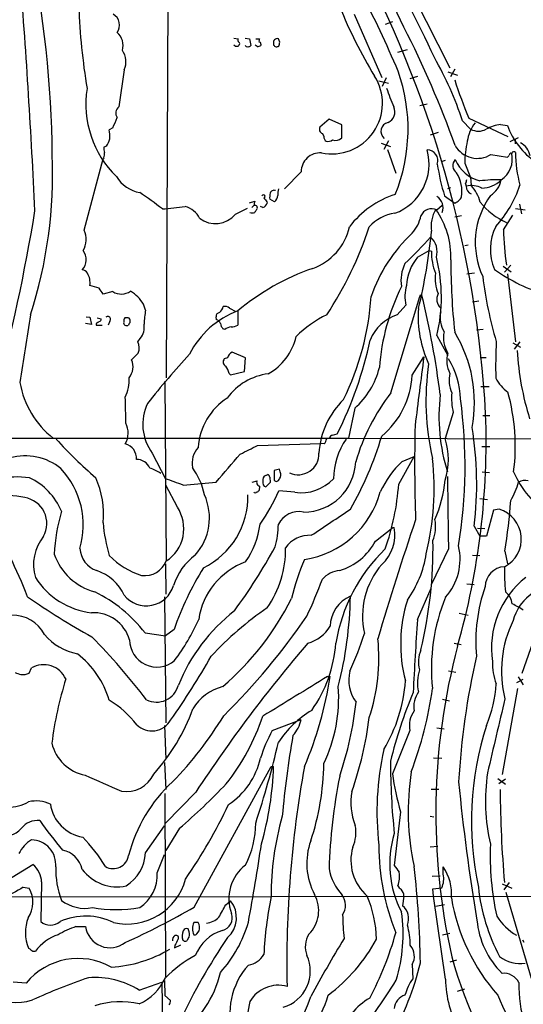
# Model space of a CAD drawing. Extents: x 17 to 1030, y 12 to 820.
# Drawn here: x 734 to 822, y 159 to 331 of the extents above; entities that cross this region are included whole.
import ezdxf

# ---------------------------------------------------------------- set-up
doc = ezdxf.new("R2010")
doc.units = 0
doc.header["$MEASUREMENT"] = 0
doc.layers.add('MAIN', color=5, linetype='CONTINUOUS')

msp = doc.modelspace()

# ---------------------------------------------------------------- linework, layer by layer
at = {"layer": 'MAIN'}
for p, q in [((760.0527, 385.9953), (759.6293, 268.3933)), ((802.9787, 335.1953), (809.3287, 322.6646)), ((792.5647, 332.0626), (797.3907, 320.9713)), ((798.068, 330.2846), (799.338, 330.7926)), ((771.4827, 327.8293), (772.2447, 327.7446)), ((773.43, 327.8293), (774.192, 327.7446)), ((774.192, 327.7446), (774.446, 326.5593)), ((775.2927, 327.7446), (775.97, 327.7446)), ((779.526, 327.152), (779.272, 327.7446)), ((771.7367, 326.39), (771.4827, 326.644)), ((772.3293, 326.644), (772.2447, 326.39)), ((775.5467, 326.39), (775.208, 326.644)), ((776.224, 326.8133), (776.224, 326.5593)), ((778.4253, 326.898), (778.4253, 326.644)), ((800.1847, 325.374), (801.878, 325.882)), ((752.2633, 322.326), (751.332, 315.8066)), ((798.1527, 320.8866), (797.4753, 319.3626)), ((803.656, 321.1406), (802.3013, 320.7173)), ((808.99, 321.9873), (810.6833, 321.3946)), ((810.1753, 322.4106), (809.4133, 321.056)), ((796.8827, 320.3786), (798.576, 319.9553)), ((805.3493, 316.3146), (804.0793, 315.976)), ((812.6307, 313.8593), (819.4887, 310.642)), ((750.2313, 312.166), (749.6387, 311.8273)), ((788.162, 313.69), (786.5533, 312.2506)), ((790.3633, 312.674), (788.162, 313.69)), ((790.3633, 310.388), (790.3633, 312.674)), ((811.53, 313.3513), (812.9693, 311.912)), ((818.2187, 312.7586), (819.404, 312.5893)), ((786.9767, 311.15), (787.2307, 310.642)), ((807.2967, 311.3193), (805.8573, 310.896)), ((821.2667, 310.388), (819.8273, 309.7106)), ((749.1307, 308.9486), (748.7073, 308.7793)), ((797.306, 309.4566), (798.9147, 308.864)), ((798.576, 309.88), (797.7293, 308.356)), ((820.7587, 310.0493), (820.7587, 309.372)), ((748.7073, 306.9166), (748.538, 306.7473)), ((798.4067, 308.356), (799.846, 304.2073)), ((816.5253, 307.5093), (819.404, 307.0013)), ((745.236, 294.2166), (748.538, 306.7473)), ((808.482, 306.4086), (807.974, 306.2393)), ((811.9533, 305.9853), (812.9693, 303.4453)), ((783.2513, 304.4613), (780.3727, 301.498)), ((812.038, 302.3446), (812.2073, 301.9213)), ((812.9693, 303.4453), (813.054, 302.0906)), ((808.3973, 300.228), (810.1753, 298.958)), ((809.4133, 301.6673), (808.9053, 301.498)), ((774.192, 299.0426), (775.1233, 299.2966)), ((774.6153, 298.196), (774.954, 298.5346)), ((776.5627, 298.196), (776.1393, 298.3653)), ((777.24, 299.212), (777.3247, 298.958)), ((778.5947, 299.212), (777.748, 299.6353)), ((807.0427, 297.7726), (807.974, 298.6193)), ((821.5207, 298.7886), (821.8593, 297.0953)), ((771.7367, 297.0106), (773.8533, 298.1113)), ((811.3607, 296.7566), (810.1753, 296.5026)), ((818.7267, 294.3013), (820.3353, 296.8413)), ((820.8433, 298.0266), (822.5367, 297.7726)), ((812.546, 291.592), (811.9533, 291.5073)), ((803.656, 289.4753), (805.688, 290.6606)), ((805.688, 290.6606), (806.1113, 290.576)), ((818.642, 287.9513), (820.0813, 286.9353)), ((819.9967, 288.1206), (818.896, 286.8506)), ((812.292, 286.5966), (813.6467, 286.766)), ((819.404, 286.5966), (820.8433, 274.6586)), ((747.8607, 284.0566), (746.252, 284.5646)), ((750.2313, 283.464), (748.538, 283.0406)), ((804.2487, 282.7866), (804.418, 282.7866)), ((755.9887, 280.2466), (755.65, 281.2626)), ((798.9993, 265.7686), (804.0793, 282.6173)), ((800.1, 279.4), (801.624, 281.0933)), ((814.4087, 281.7706), (813.308, 281.6013)), ((770.7207, 280.5853), (771.8213, 279.9926)), ((772.16, 280.0773), (772.16, 277.622)), ((746.506, 277.7066), (745.49, 277.876)), ((745.5747, 279.0613), (746.252, 278.9766)), ((746.252, 278.9766), (746.506, 277.7066)), ((747.3527, 277.876), (747.3527, 277.622)), ((747.3527, 277.622), (748.3687, 277.622)), ((747.522, 278.892), (748.1993, 278.7226)), ((749.7233, 278.2993), (749.4693, 277.622)), ((768.4347, 278.5533), (768.35, 279.0613)), ((769.874, 276.86), (769.5353, 276.9446)), ((815.1707, 276.86), (813.9853, 276.6906)), ((754.634, 274.6586), (755.0573, 275.2513)), ((807.0427, 275.7593), (808.99, 272.288)), ((820.3353, 274.4893), (821.69, 273.7273)), ((821.6053, 274.6586), (820.5893, 273.3886)), ((773.5147, 271.8646), (771.144, 272.8806)), ((770.382, 271.8646), (769.7893, 271.6953)), ((773.3453, 269.494), (773.5147, 271.8646)), ((802.7247, 268.8166), (804.7567, 272.034)), ((814.6627, 271.9493), (815.6787, 271.9493)), ((770.636, 269.1553), (770.89, 268.9013)), ((770.89, 268.9013), (773.3453, 269.494)), ((759.3753, 267.8006), (759.6293, 236.3046)), ((814.7473, 266.8693), (816.1867, 266.8693)), ((792.6493, 263.0593), (791.5487, 257.81)), ((809.9213, 262.2973), (808.482, 257.7253)), ((816.356, 261.7046), (815.086, 261.7046)), ((688.2553, 257.81), (791.5487, 257.81)), ((788.7547, 258.318), (789.6013, 258.572)), ((791.5487, 257.81), (839.8933, 257.6406)), ((775.6313, 256.54), (786.7227, 256.8786)), ((787.3153, 256.794), (786.7227, 256.8786)), ((814.9167, 256.3706), (816.356, 256.3706)), ((757.174, 255.1853), (759.46, 250.698)), ((800.354, 249.7666), (803.0633, 254.5926)), ((800.9467, 253.746), (803.0633, 254.5926)), ((779.4413, 252.3913), (778.51, 252.1373)), ((778.51, 252.1373), (778.51, 250.444)), ((779.6107, 251.8833), (779.4413, 252.3913)), ((815.0013, 251.8833), (816.2713, 251.7986)), ((762.5927, 249.5973), (768.35, 250.1053)), ((774.7, 250.1053), (775.5467, 250.3593)), ((777.0707, 251.2906), (777.4093, 251.46)), ((777.8327, 250.0206), (777.0707, 249.2586)), ((777.748, 250.952), (777.8327, 250.0206)), ((761.5767, 245.7026), (759.5447, 249.5973)), ((775.97, 249.428), (775.8853, 248.666)), ((782.1507, 248.3273), (779.3567, 248.5813)), ((814.578, 247.2266), (815.9327, 247.0573)), ((816.9487, 245.1946), (815.7633, 240.6226)), ((817.9647, 245.364), (816.9487, 245.1946)), ((796.29, 239.776), (799.338, 242.1466)), ((799.338, 242.1466), (799.592, 242.1466)), ((813.562, 242.4006), (814.578, 240.6226)), ((814.1547, 242.062), (815.4247, 241.9773)), ((815.7633, 240.6226), (814.578, 240.6226)), ((809.0747, 238.4213), (806.1113, 232.2406)), ((818.9807, 237.998), (819.404, 235.7966)), ((813.308, 237.3206), (814.578, 237.236)), ((759.46, 235.7966), (759.5447, 230.4626)), ((803.656, 226.06), (806.0267, 231.5633)), ((812.292, 232.3253), (813.562, 232.156)), ((759.2907, 230.0393), (759.5447, 207.9413)), ((826.8547, 230.7166), (821.944, 216.5773)), ((810.9373, 227.1606), (812.546, 226.822)), ((760.984, 224.282), (759.46, 223.1813)), ((755.904, 223.6893), (759.46, 223.1813)), ((810.0907, 221.9113), (811.276, 221.6573)), ((735.584, 216.662), (736.0073, 217.5933)), ((787.908, 216.0693), (788.3313, 216.0693)), ((809.0747, 217.0853), (810.3447, 216.8313)), ((822.1133, 215.5613), (821.0127, 214.9686)), ((821.2667, 215.9846), (822.198, 214.63)), ((821.182, 213.9526), (818.4727, 198.882)), ((808.0587, 212.09), (809.244, 211.836)), ((759.2907, 207.518), (759.5447, 201.5913)), ((778.1713, 206.5866), (783.2513, 208.534)), ((807.0427, 207.0946), (808.3127, 206.9253)), ((802.3013, 206.5866), (799.2533, 199.0513)), ((806.45, 201.8453), (807.8893, 201.7606)), ((759.2907, 200.9986), (759.5447, 196.2573)), ((764.54, 175.6833), (778.002, 200.3213)), ((778.002, 200.3213), (778.4253, 200.3213)), ((817.7107, 198.2046), (819.0653, 197.1886)), ((819.0653, 198.12), (817.88, 197.2733)), ((759.3753, 195.58), (759.46, 163.4913)), ((764.794, 195.834), (759.46, 190.4153)), ((806.0267, 196.342), (807.3813, 196.342)), ((800.6927, 192.3626), (799.592, 182.9646)), ((805.8573, 191.6006), (806.5347, 191.516)), ((755.9887, 185.166), (759.2907, 189.9073)), ((761.9153, 189.484), (759.5447, 185.5893)), ((805.8573, 186.2666), (807.212, 186.3513)), ((758.0207, 181.6946), (759.2907, 184.912)), ((729.3187, 178.9006), (736.2613, 183.134)), ((806.196, 181.102), (807.6353, 181.1866)), ((808.1433, 181.4406), (808.1433, 182.7106)), ((737.7853, 180.086), (737.616, 173.1433)), ((818.4727, 179.7473), (820.166, 178.9853)), ((819.7427, 180.0013), (818.8113, 178.7313)), ((734.568, 179.1546), (735.584, 178.9853)), ((801.2853, 177.6306), (801.0313, 175.9373)), ((806.3653, 178.9006), (807.8893, 179.07)), ((806.45, 177.6306), (806.3653, 178.9006)), ((808.5667, 163.068), (806.45, 177.6306)), ((819.15, 178.308), (823.5527, 163.2373)), ((839.8087, 177.546), (669.3747, 177.3766)), ((770.0433, 176.1066), (770.89, 176.784)), ((808.3973, 176.1066), (806.8733, 175.768)), ((765.2173, 172.974), (764.4553, 172.974)), ((743.7967, 172.2966), (745.49, 172.2966)), ((763.6087, 171.3653), (763.4393, 171.8733)), ((764.9633, 171.0266), (765.3867, 171.5346)), ((808.0587, 170.8573), (809.3287, 171.1113)), ((761.0687, 168.5713), (762.1693, 169.0793)), ((761.1533, 168.9946), (761.0687, 168.5713)), ((822.3673, 169.5026), (822.1133, 169.926)), ((736.2613, 167.9786), (736.6847, 167.9786)), ((802.7247, 165.608), (802.8093, 163.1526)), ((810.514, 166.37), (809.3287, 166.0313)), ((735.076, 162.3906), (732.79, 162.56)), ((754.888, 161.1206), (758.8673, 162.56)), ((758.8673, 162.56), (759.2907, 133.858)), ((759.2907, 162.814), (759.3753, 160.1893)), ((810.6833, 160.9513), (811.9533, 161.3746)), ((759.3753, 160.1893), (760.3913, 159.3426))]:
    msp.add_line(p, q, dxfattribs=at)
for centre, radius, start, end in [((542.3072, 204.4319), 287.7168, 25.826857, 34.493263), ((553.1601, 206.8428), 279.4124, 24.89032, 33.510446), ((551.4729, 305.5456), 188.1845, 0.572101, 11.817641), ((622.7366, 251.2532), 193.159, 3.20228, 28.610052), ((-590.1227, 235.2971), 1328.1849, 2.6887769, 4.4490584), ((609.0548, 240.2256), 207.9948, 23.172595, 27.430181), ((853.4156, 337.0595), 109.1717, 181.911864, 189.509034), ((862.2175, 361.8937), 77.6061, 201.526721, 211.603381), ((749.2329, 330.1547), 2.1939, 323.357826, 60.416759), ((636.1925, 246.0352), 185.1169, 19.896084, 26.895871), ((749.1807, 326.6016), 2.8844, 342.048734, 51.066572), ((772.5563, 327.4867), 0.4045, 140.386678, 235.854122), ((776.8171, 327.3212), 0.947, 153.443066, 190.291859), ((779.0744, 327.0955), 0.6785, 73.068623, 196.923298), ((771.9907, 199.3901), 127.0002, 89.885409, 90.114591), ((772.2236, 326.898), 0.2751, 292.594233, 67.405767), ((773.7686, 326.6862), 0.3412, 187.104189, 299.765709), ((774.1074, 326.7285), 0.3785, 243.414641, 333.448488), ((775.21, 329.1764), 2.8067, 276.89004, 291.178946), ((775.9276, 326.8556), 0.2994, 351.878017, 98.121983), ((778.9746, 327.0189), 0.665, 214.313732, 305.068954), ((610.0855, 369.1398), 174.5653, 345.853137, 346.082312), ((749.0415, 323.7141), 3.5081, 336.691394, 34.727898), ((755.4767, 295.1663), 58.9293, 17.974274, 29.788742), ((788.6315, 316.4539), 8.88, 258.145437, 32.501379), ((771.4949, 311.9481), 30.5035, 337.920353, 19.383761), ((763.1525, 316.2885), 17.6221, 171.0698, 225.988874), ((825.573, 327.7271), 28.6622, 197.499212, 204.57581), ((893.3625, 347.2907), 87.3801, 197.821359, 202.494665), ((752.1814, 314.6901), 1.4029, 127.262798, 212.127894), ((797.694, 314.9414), 2.0091, 293.38133, 25.507729), ((742.9176, 316.3527), 8.4273, 330.211183, 343.391991), ((787.2053, 311.8697), 0.7551, 149.706423, 252.378469), ((798.8395, 311.5338), 1.6018, 102.55519, 230.192139), ((819.2653, 308.7888), 6.9617, 142.647483, 171.68728), ((819.5716, 304.4659), 8.4023, 99.265803, 117.601045), ((831.8147, 317.0675), 13.1939, 199.841157, 235.803589), ((741.6344, 310.5998), 8.0979, 357.301858, 8.718674), ((788.204, 310.5995), 0.9742, 177.499718, 235.631406), ((789.2834, 311.5276), 1.57, 250.320891, 313.459233), ((814.324, 314.4519), 2.8786, 241.925991, 298.074009), ((751.0806, 308.5256), 2.3868, 173.898391, 196.492768), ((745.4994, 311.4163), 4.3904, 325.801392, 344.16915), ((787.9503, 311.0232), 1.2631, 256.433519, 309.555259), ((814.1176, 311.2518), 4.45, 209.903143, 302.754798), ((827.1134, 306.2291), 15.1621, 166.396264, 180.921333), ((820.1375, 306.6212), 3.3071, 11.054087, 62.002214), ((658.465, 304.1903), 81.2474, 342.234548, 2.281436), ((746.423, 307.5939), 2.3826, 343.484793, 6.122164), ((786.5836, 304.4384), 3.3324, 86.150928, 179.606262), ((796.4908, 305.8057), 9.1953, 290.271696, 15.553563), ((805.3321, 306.3875), 1.8839, 342.341182, 89.476877), ((815.8481, 306.705), 4.4263, 303.688632, 12.706556), ((734.8734, 391.8706), 119.7841, 314.885442, 315.114558), ((820.0621, 307.3746), 0.3213, 71.130787, 186.182635), ((820.547, 307.594), 0.3903, 40.604479, 167.480746), ((841.9247, 307.709), 21.0819, 179.622226, 195.456347), ((843.4145, 311.1248), 36.6735, 188.323298, 197.285317), ((811.3198, 305.5386), 1.4844, 135.556782, 237.121445), ((816.2022, 309.1002), 6.4553, 202.999067, 255.427296), ((755.9673, 306.6199), 5.884, 210.714428, 260.268253), ((805.1584, 301.0195), 6.2763, 351.193385, 31.426709), ((810.7674, 303.1915), 1.527, 326.315136, 356.812677), ((813.5341, 301.8086), 1.3316, 175.144881, 248.865794), ((813.1387, 298.366), 3.6753, 61.068045, 104.680163), ((806.6872, 296.7159), 8.3321, 16.822742, 40.170256), ((817.4151, 281.5079), 21.5324, 87.635912, 97.571275), ((814.7659, 306.6411), 5.0607, 271.707551, 314.345929), ((814.3699, 303.7311), 3.9968, 301.20592, 349.780676), ((802.4144, 308.536), 20.2444, 317.633786, 341.435009), ((717.0804, 244.2496), 68.0889, 52.05139, 56.185094), ((776.6654, 300.1614), 0.2801, 283.753487, 166.246513), ((781.0926, 299.9315), 3.3577, 166.137165, 185.060949), ((778.5064, 300.49), 0.7172, 68.949296, 159.940451), ((777.1039, 300.7245), 2.1237, 314.586023, 348.816522), ((783.9781, 300.566), 4.7975, 168.798042, 183.027727), ((804.6124, 285.065), 16.1622, 107.466659, 142.921653), ((805.8721, 298.2009), 2.2679, 337.944313, 58.924458), ((810.2598, 300.3976), 1.1519, 306.026276, 342.884837), ((827.9375, 292.0411), 14.1631, 144.266454, 204.852417), ((755.3208, 350.9932), 53.1753, 273.915622, 278.228479), ((762, 294.5976), 3.8811, 26.565711, 76.115928), ((776.9873, 298.704), 1.9559, 162.363579, 184.968472), ((775.1827, 298.1536), 0.4073, 313.308295, 110.704224), ((776.2242, 299.2965), 1.1514, 287.097241, 342.902759), ((946.2949, 426.5385), 211.6403, 216.756633, 216.985837), ((809.2888, 301.1132), 2.3304, 292.358872, 315.022601), ((824.4723, 307.0225), 12.5922, 218.828649, 245.421384), ((441.0758, 345.1675), 299.3274, 344.600939, 350.856738), ((768.2563, 299.8881), 4.5158, 231.923156, 320.416984), ((774.7, 298.3234), 1.0621, 246.512404, 293.487596), ((902.3041, 212.9207), 152.6537, 146.192759, 146.421922), ((800.6885, 289.8324), 7.4169, 97.840594, 137.854195), ((797.8847, 298.0336), 6.4909, 318.216184, 348.653713), ((806.138, 295.9106), 2.0701, 64.086023, 155.877886), ((811.5527, 294.9402), 5.5142, 148.060921, 189.318832), ((795.03, 289.5332), 14.476, 358.095067, 35.101585), ((825.6231, 290.8439), 9.1915, 153.855621, 202.283299), ((741.7196, 292.602), 3.8694, 329.885217, 24.662826), ((781.8889, 297.0117), 10.0729, 289.693273, 347.37038), ((733.4408, 315.1596), 65.0155, 326.631834, 341.759459), ((821.3308, 273.7553), 27.2822, 132.998997, 161.04491), ((707.7208, 303.6844), 98.8613, 346.437362, 354.405868), ((867.8065, 295.224), 49.0885, 181.077034, 188.320259), ((740.804, 351.3094), 87.4031, 313.941183, 318.181427), ((803.6382, 290.4499), 3.4599, 343.639243, 48.252318), ((742.8746, 289.0727), 2.7068, 318.354683, 35.918591), ((816.1315, 290.3125), 10.0237, 178.493647, 201.239259), ((806.8428, 285.5383), 6.089, 152.237647, 190.819423), ((809.9652, 284.132), 8.2678, 139.738533, 177.000725), ((779.3555, 282.4466), 28.4833, 346.421387, 14.286182), ((923.0446, 288.7395), 113.547, 179.842312, 186.263193), ((744.7705, 286.0465), 1.234, 30.958979, 84.102299), ((742.8654, 284.988), 3.413, 352.873734, 29.744673), ((798.8486, 248.352), 41.4581, 109.099208, 130.071898), ((813.2635, 285.792), 6.5356, 172.179478, 204.080965), ((835.6415, 313.7208), 32.2193, 234.906059, 253.232709), ((808.4108, 282.6644), 6.9663, 164.170743, 193.034009), ((884.114, 294.5923), 69.5498, 187.022999, 196.582313), ((494.2109, 114.2313), 305.2521, 33.574169, 33.803363), ((751.7326, 285.9138), 2.8733, 238.498969, 304.596025), ((749.427, 277.3256), 7.3638, 32.319617, 57.680383), ((835.6528, 267.224), 38.7976, 153.730959, 175.64327), ((804.164, 282.7019), 0.1197, 45, 224.966157), ((657.2283, 246.5263), 151.5903, 7.16358, 13.83929), ((809.0504, 282.1123), 2.0252, 149.987729, 228.935965), ((747.4748, 285.8139), 48.1594, 333.842506, 356.194171), ((3698.2316, -192.2016), 2999.6973, 170.9546373, 171.1838202), ((781.6514, 276.351), 25.9567, 171.368393, 176.819105), ((777.6706, 265.3613), 15.7139, 110.529074, 152.808615), ((769.0909, 279.0965), 0.7417, 101.525044, 182.720065), ((767.7579, 281.3469), 1.9301, 307.869776, 344.751911), ((769.9586, 279.7948), 1.098, 46.047932, 107.961359), ((795.5561, 262.8168), 18.3334, 115.239415, 135.835798), ((802.4475, 272.1176), 7.6514, 107.866857, 157.891419), ((822.9347, 279.031), 19.1658, 175.602349, 205.272661), ((812.4791, 278.9343), 4.8577, 168.437007, 210.942113), ((832.2566, 151.0454), 152.6259, 123.57026, 123.799443), ((747.7505, 278.6549), 0.4539, 284.051552, 8.578205), ((749.3953, 278.6486), 0.4792, 313.198733, 136.801267), ((752.5172, 277.9606), 0.3785, 153.414641, 243.448488), ((753.2162, 278.2993), 1.0512, 145.679553, 189.267881), ((752.5594, 277.3238), 1.5824, 69.637627, 97.677432), ((752.6867, 278.2141), 0.6821, 240.229073, 299.763636), ((753.5762, 277.5793), 0.5525, 122.502209, 175.567893), ((752.6231, 278.2993), 0.7037, 338.83972, 46.214956), ((752.6645, 277.2498), 3.1176, 320.130896, 10.00255), ((768.1383, 277.5796), 1.0178, 16.930557, 73.069443), ((771.4188, 278.3625), 2.3575, 191.90906, 216.972457), ((771.0876, 279.1316), 1.8517, 266.504536, 305.389486), ((771.5533, 274.1361), 3.1999, 100.417271, 121.654071), ((813.0752, 275.3782), 4.8787, 167.470428, 213.137303), ((790.0162, 264.0499), 23.6163, 349.318421, 31.393648), ((752.5613, 273.593), 2.3306, 337.770834, 27.208241), ((772.4492, 277.9797), 10.2383, 299.520816, 346.502199), ((727.4342, 289.5845), 69.4732, 333.487359, 347.879478), ((901.0638, 270.4249), 83.7186, 177.043237, 181.44852), ((457.8135, 568.4561), 419.0676, 314.882992, 315.112184), ((910.0624, 140.2384), 197.3022, 137.889449, 141.186103), ((771.8469, 271.5596), 1.4964, 118.017304, 168.23874), ((813.452, 271.3422), 4.6673, 162.942128, 207.940413), ((872.8944, 276.5142), 51.9072, 183.73308, 197.16327), ((750.8438, 270.2945), 2.9581, 320.005454, 24.602655), ((770.4065, 271.1583), 0.8181, 138.974829, 243.641679), ((2508.406, 49.9711), 1718.0608, 172.573626, 172.9777814), ((850.1682, 264.3566), 45.0353, 171.711728, 192.963272), ((796.8451, 264.1794), 14.3545, 1.950614, 31.573482), ((766.4151, 267.9588), 4.3872, 15.826461, 34.208402), ((778.8146, 258.5916), 10.5619, 97.182748, 143.747562), ((783.6138, 273.412), 13.7411, 311.113399, 346.358871), ((814.6712, 267.9792), 5.4704, 167.58491, 203.834663), ((749.5138, 270.2488), 15.7717, 189.865278, 232.06228), ((747.0283, 267.8485), 6.1061, 332.262393, 5.118905), ((787.775, 269.624), 14.9715, 309.960998, 356.908586), ((823.9176, 271.8115), 7.424, 208.153613, 233.375525), ((828.4368, 243.11), 37.1481, 142.413841, 163.498908), ((820.2119, 264.7952), 10.5894, 174.725822, 193.643869), ((785.6566, 256.3708), 35.1359, 352.662223, 15.657183), ((663.3155, 261.0708), 89.2041, 359.591365, 2.528786), ((764.0066, 260.2501), 8.5051, 154.542187, 216.548423), ((776.5561, 255.3435), 11.3712, 123.39492, 175.673715), ((800.711, 254.2936), 14.3547, 134.207737, 176.438555), ((840.068, 261.6377), 32.6537, 173.330787, 197.380915), ((724.9424, 252.9311), 87.0438, 350.743231, 7.749309), ((749.1568, 258.6914), 3.7857, 329.920594, 27.417229), ((684.3645, 257.2836), 131.3158, 344.143036, 2.07721), ((1075.1403, 253.1494), 271.9942, 178.554382, 182.032806), ((754.1031, 249.8739), 59.9267, 352.836146, 9.410767), ((804.7091, 316.6898), 87.3618, 222.525297, 228.889882), ((785.4312, 258.2125), 2.3584, 323.024664, 348.077809), ((788.8394, 257.7252), 0.5987, 98.131455, 171.857718), ((801.5965, 250.5002), 12.674, 145.709592, 179.105766), ((739.5583, 275.4669), 60.3698, 330.089806, 343.329318), ((797.597, 254.0847), 11.4777, 341.506486, 18.493041), ((751.8501, 254.3208), 2.5409, 354.666135, 76.744761), ((768.3724, 253.3767), 4.2347, 138.163538, 189.94567), ((393.1073, 1017.7779), 851.9435, 296.4504628, 296.6796456), ((734.9426, 244.8907), 9.8154, 50.605574, 105.727621), ((754.4423, 251.5755), 2.5098, 23.110162, 91.42234), ((-457.231, 1310.9051), 1620.9087, 319.122223, 319.3514016), ((782.7161, 255.0647), 3.6698, 245.929081, 1.883198), ((783.6508, 254.0313), 9.1753, 270.149245, 357.688899), ((813.4596, 240.7805), 18.0188, 133.982301, 154.942343), ((758.2034, 249.0507), 48.3581, 346.271868, 6.176953), ((730.6704, 242.6186), 14.4032, 343.409271, 43.18765), ((753.2867, 242.816), 10.342, 58.450388, 70.430772), ((754.609, 245.5198), 11.9493, 11.509289, 36.606272), ((778.6368, 251.4177), 1.0794, 318.18441, 25.55143), ((836.1138, 258.6494), 17.0125, 203.435357, 236.685622), ((733.5122, 234.3679), 16.6398, 82.553554, 120.764868), ((730.7989, 240.6157), 11.3495, 22.86304, 64.590959), ((733.5986, 244.6231), 15.0281, 353.773992, 24.550983), ((551.7216, -345.5541), 631.4046, 70.4899975, 70.7913061), ((776.0842, 250.0418), 0.6243, 149.429752, 259.460397), ((777.3387, 250.5216), 0.8144, 109.213678, 197.656219), ((777.3388, 250.0276), 0.8144, 162.345915, 250.779678), ((777.2993, 251.0197), 0.4538, 351.419912, 75.972942), ((778.9225, 250.7659), 0.5232, 217.967182, 352.54357), ((783.2489, 256.0509), 7.8013, 261.907497, 316.673508), ((787.3243, 252.2698), 21.2363, 335.863448, 355.067889), ((3983.98, 287.1212), 3175.2788, 180.6496081, 180.8787916), ((808.0763, 253.8007), 13.7798, 329.890338, 344.444239), ((822.5368, 247.9738), 2.439, 77.980553, 119.081985), ((775.208, 248.4966), 0.2677, 198.421413, 341.578587), ((775.4197, 248.9622), 0.5518, 274.396316, 327.536771), ((749.4741, 261.6173), 32.6023, 324.616974, 336.431221), ((781.4139, 252.6638), 16.2875, 278.580583, 344.867861), ((758.4406, 252.6044), 42.0093, 340.268202, 356.126628), ((731.0824, 230.9424), 16.8732, 77.195252, 115.193027), ((734.1144, 242.8595), 4.5914, 330.843461, 81.134483), ((757.3631, 243.8512), 9.8293, 318.363653, 24.35051), ((760.1137, 247.5615), 13.8285, 295.875372, 1.419225), ((702.3524, 255.83), 117.9836, 351.307027, 355.653375), ((773.869, 235.6541), 33.932, 163.967905, 176.898482), ((755.9272, 241.9725), 6.7698, 303.151349, 33.434912), ((782.8645, 240.904), 4.0342, 78.414317, 152.93888), ((-354.5339, 1957.5663), 2060.5626, 303.5754754, 303.8046598), ((816.397, 240.1384), 5.4558, 297.2611, 73.300555), ((634.7869, 190.1603), 108.1631, 21.635053, 29.80615), ((1270.2099, 84.0012), 493.3852, 161.138779, 163.67637), ((800.2138, 242.298), 6.6168, 338.385115, 11.224683), ((778.0201, 245.6459), 29.6012, 185.141244, 196.505468), ((761.6835, 244.4762), 14.4758, 324.816474, 353.108669), ((765.2205, 242.7984), 14.0516, 343.297788, 359.759018), ((792.7615, 240.8895), 6.9452, 311.799882, 10.428145), ((744.1565, 235.6739), 7.8026, 140.636607, 196.743977), ((784.7226, 235.7431), 5.0582, 86.523788, 145.740349), ((786.7554, 244.9599), 10.8527, 287.532219, 331.467362), ((729.4821, 238.6808), 76.8923, 346.49643, 0.879155), ((748.9213, 238.8151), 4.458, 183.975826, 250.556258), ((696.0794, 283.4727), 93.9253, 323.484999, 331.57258), ((762.4197, 238.4019), 18.1233, 325.3281, 0.596576), ((818.5398, 217.155), 29.5774, 134.027692, 170.746177), ((801.1507, 236.6221), 9.9726, 318.042254, 13.376848), ((749.8305, 240.9595), 10.4373, 199.415279, 254.827067), ((759.4453, 246.8905), 13.7615, 224.552209, 252.518188), ((755.8374, 237.8106), 4.0801, 262.591417, 338.338886), ((770.8047, 228.9391), 10.3636, 126.026317, 162.898938), ((821.1706, 220.3064), 40.7113, 156.471435, 166.658667), ((786.5966, 240.3894), 18.7954, 324.394071, 351.386964), ((744.7546, 226.7571), 8.2997, 25.217952, 71.141758), ((812.5263, 206.368), 54.5666, 148.203597, 160.834635), ((777.8758, 224.1955), 12.7113, 110.065094, 171.565385), ((790.321, 230.2088), 4.4125, 93.850352, 139.280821), ((807.8882, 226.6319), 13.8797, 139.140936, 192.598074), ((819.0258, 231.7742), 3.5168, 92.115187, 179.297789), ((854.1887, 234.4412), 35.3029, 178.624556, 185.779809), ((747.9919, 240.4999), 13.3376, 212.030519, 263.603593), ((708.0446, 262.5347), 84.2462, 334.791126, 339.540836), ((832.4185, 221.0166), 15.8107, 128.291031, 188.447336), ((756.135, 233.4162), 4.9742, 218.889529, 343.297336), ((842.9677, 222.1938), 29.096, 160.68568, 185.064478), ((828.1439, 223.9342), 7.9678, 90.138065, 165.786386), ((807.5443, 333.2213), 125.9422, 235.012862, 241.054278), ((736.1607, 208.518), 24.8991, 37.539676, 63.941268), ((736.6188, 252.3684), 50.3325, 310.842422, 333.233148), ((794.2212, 224.7139), 5.8921, 113.335214, 178.43713), ((723.7204, 231.1791), 68.1751, 345.657824, 359.113236), ((826.2382, 221.7894), 25.5353, 162.550377, 194.70535), ((838.7924, 217.4724), 32.7017, 157.561017, 186.178922), ((817.1284, 228.411), 3.1428, 6.54635, 51.953769), ((810.6046, 179.5574), 58.8486, 124.438212, 137.088802), ((815.9043, 218.807), 10.8692, 54.616806, 66.429089), ((732.6159, 220.3709), 6.4516, 28.358138, 90.7096), ((746.8103, 220.586), 6.6663, 16.721307, 92.616339), ((731.9954, 240.8084), 36.4259, 322.953775, 336.115896), ((791.1538, 202.6124), 31.7366, 128.1089, 157.913999), ((688.2987, 291.9813), 116.094, 314.523989, 325.755709), ((1317.9041, 188.9945), 515.5822, 175.877417, 177.300717), ((838.3536, 217.0752), 19.9831, 153.823218, 194.195838), ((782.8063, 228.095), 6.395, 284.770514, 329.763039), ((745.895, 229.7711), 9.8959, 219.810241, 259.258955), ((663.085, 140.7653), 117.208, 37.431191, 44.564809), ((757.9712, 222.4993), 4.7765, 179.943622, 310.427601), ((739.7344, 240.8173), 57.2568, 335.420043, 342.504992), ((763.649, 219.3401), 33.2319, 341.640182, 5.756519), ((982.4368, 52.3314), 260.694, 139.421145, 146.601172), ((766.1252, 223.6187), 23.2848, 324.637182, 355.794906), ((809.2155, 218.6176), 5.3958, 156.998842, 194.631685), ((920.79, 192.1186), 113.9345, 165.10604, 192.755641), ((734.0461, 207.1856), 16.2957, 16.891946, 52.124893), ((659.2316, 280.6745), 124.2971, 324.474224, 330.583441), ((944.3295, 189.8471), 133.7025, 167.131165, 176.670619), ((738.1009, 213.8039), 4.3293, 25.182316, 118.920146), ((811.2625, 214.9875), 7.6132, 162.675337, 192.34359), ((826.7995, 218.4305), 10.0237, 178.493647, 201.239259), ((818.2866, 470.5771), 267.7346, 251.45385, 251.683033), ((734.3988, 219.1733), 2.7769, 264.749905, 295.264818), ((805.025, 196.0094), 65.9954, 162.689786, 172.708557), ((2517.9119, -2623.7296), 3325.2626, 121.3497496, 121.5789322), ((726.0261, 225.3095), 62.9867, 336.626581, 351.564213), ((798.005, 215.4393), 6.3958, 165.870547, 217.092245), ((757.931, 215.5214), 3.9378, 243.240389, 345.648275), ((771.5245, 206.1253), 8.4048, 103.690355, 149.45596), ((763.1119, 212.3506), 26.7293, 334.466679, 4.163658), ((774.7784, 217.1728), 26.8258, 328.820752, 356.012367), ((738.2788, 223.591), 68.6816, 339.367943, 351.932791), ((792.9611, 216.6586), 24.5661, 338.155887, 355.659377), ((882.5332, 180.2462), 86.2167, 157.474543, 165.898141), ((807.4119, 210.7934), 4.4103, 144.412184, 189.598583), ((4055.9512, -556.301), 3326.9405, 166.6448886, 166.8740718), ((740.4588, 196.8048), 17.685, 37.630302, 58.729483), ((731.3411, 222.3911), 35.0604, 318.078029, 339.994568), ((729.3374, 218.9106), 63.987, 341.519604, 353.423328), ((712.9324, 243.866), 66.5135, 315.940269, 328.599456), ((739.2543, 221.7067), 39.3723, 321.641961, 341.366297), ((794.6107, 194.3664), 18.414, 121.046415, 146.407277), ((732.8596, 216.7028), 62.8196, 340.679303, 352.839699), ((806.8085, 207.4166), 4.583, 144.805598, 190.43411), ((757.0976, 210.3384), 3.7969, 226.098034, 330.163595), ((777.3426, 209.8101), 6.0449, 317.677154, 347.813027), ((867.7252, 190.663), 54.6272, 162.028374, 192.161712), ((802.7478, 193.3978), 27.8917, 151.780092, 162.55256), ((945.3778, 176.9997), 166.0716, 170.034236, 174.956082), ((746.7917, 206.0945), 7.4277, 193.303593, 259.242548), ((623.5394, 240.7537), 159.8844, 341.648695, 346.914314), ((763.1067, 204.7356), 13.3678, 303.84199, 347.14121), ((847.6062, 192.3624), 51.0588, 167.648166, 186.569781), ((723.9088, 201.9005), 54.5394, 343.898541, 358.340756), ((973.0778, 165.9667), 192.327, 169.710262, 181.241987), ((742.8237, 201.3567), 44.4101, 341.523723, 359.319558), ((918.5724, 201.266), 119.6577, 180.006416, 186.099078), ((1447.0775, 1784.8938), 1734.3719, 246.1359119, 246.3650956), ((752.656, 201.1904), 5.2647, 260.149251, 335.014007), ((884.4862, 179.5694), 96.365, 168.593111, 178.333421), ((847.88, 206.0165), 49.123, 188.151496, 196.138085), ((847.3236, 192.4553), 45.3022, 171.194749, 192.311979), ((848.4451, 194.2631), 32.8882, 171.330302, 193.312852), ((778.4545, 178.2596), 26.2426, 132.485984, 165.697507), ((690.9491, 272.5319), 109.239, 310.514594, 316.454106), ((1175.2874, 233.7117), 366.2183, 185.657076, 189.479529), ((802.853, 193.9969), 10.8827, 169.829219, 201.592679), ((1019.237, 197.5381), 201.1071, 180.364905, 185.002621), ((732.0229, 200.1488), 6.9414, 268.64454, 300.054071), ((736.7655, 188.179), 6.0946, 65.330179, 101.991014), ((746.0837, 194.7188), 6.848, 188.409466, 260.742076), ((682.4593, 235.8462), 97.6841, 325.554567, 334.396305), ((828.2834, 177.7416), 50.2818, 164.000635, 180.222886), ((737.0704, 187.2341), 3.6241, 84.040066, 141.623889), ((810.3143, 242.8674), 89.5359, 215.527531, 219.700606), ((759.5336, 190.3216), 15.7594, 332.518704, 0.340664), ((786.7724, 188.7258), 6.0946, 335.330179, 11.991014), ((731.3305, 191.9418), 3.8005, 249.443073, 319.706452), ((723.4117, 167.2252), 29.9201, 31.358414, 43.86859), ((816.6564, 183.2158), 17.8794, 162.633205, 207.946717), ((738.8251, 182.6282), 5.5865, 120.291135, 153.952791), ((735.9614, 183.1504), 4.3018, 354.132096, 89.388652), ((354.492, 250.0289), 426.533, 349.603698, 351.471653), ((795.7863, 183.3405), 11.536, 160.018294, 208.225607), ((838.0163, 186.5258), 41.1336, 180.007243, 201.88118), ((865.0347, 184.5738), 48.6401, 177.506425, 192.465691), ((740.5197, 181.2727), 4.4936, 13.049091, 78.364493), ((750.3313, 185.1506), 2.7248, 239.814854, 351.388132), ((748.7435, 185.5531), 7.2555, 302.127176, 356.941682), ((800.184, 183.8677), 8.2064, 163.619679, 229.466482), ((733.3823, 179.7895), 4.413, 3.852507, 49.277595), ((778.0052, 177.1576), 7.4078, 127.313704, 200.340866), ((1096.3448, 394.0502), 364.1694, 215.424926, 215.654106), ((637.554, 163.5225), 166.6276, 0.833569, 6.641918), ((755.8724, 182.4198), 15.6344, 178.934237, 200.797316), ((751.0088, 186.8944), 7.6535, 217.010489, 282.014968), ((751.233, 181.2785), 6.8005, 303.361286, 3.50796), ((797.0092, 183.9381), 8.9847, 190.038308, 223.091794), ((796.5813, 180.9936), 3.9366, 336.257113, 11.51288), ((804.8564, 180.5939), 3.3942, 333.322467, 14.445249), ((801.6633, 178.0888), 7.9594, 354.254596, 35.498013), ((752.7121, 183.4), 10.6791, 257.49994, 344.766386), ((801.4976, 180.1289), 1.4975, 208.750617, 241.249383), ((908.7733, -135.0612), 359.2757, 119.004552, 120.341026), ((731.436, 176.5361), 4.8171, 325.686098, 30.559864), ((780.502, 175.0882), 5.8339, 314.706933, 28.642126), ((788.0329, 176.0043), 3.0095, 326.164724, 36.63192), ((776.0536, 169.6785), 20.41, 1.170142, 22.930758), ((799.4177, 177.5318), 1.8702, 3.028245, 43.366393), ((846.8495, 182.5356), 32.7008, 185.934537, 208.270673), ((745.3663, 182.208), 6.7378, 232.415439, 281.202532), ((219.1346, 471.3261), 625.024, 331.5849639, 331.8141505), ((767.2175, 173.8365), 4.709, 312.222535, 38.750068), ((842.4702, 164.3281), 65.8093, 168.413237, 177.33673), ((799.1989, 173.68), 2.9074, 337.141683, 50.931473), ((843.5412, 183.061), 34.445, 189.641576, 221.417906), ((750.824, 200.8302), 25.5704, 260.662703, 279.337297), ((697.0432, 292.9533), 135.3073, 294.164681, 299.923332), ((768.938, 173.8159), 2.2556, 283.13798, 19.871341), ((844.9692, 175.5794), 54.4509, 181.316267, 185.690857), ((773.2308, 170.9868), 27.8981, 343.146866, 7.931845), ((742.0336, 171.2579), 7.0977, 158.834636, 202.982569), ((739.3094, 175.2659), 2.7153, 231.417304, 308.581047), ((745.5216, 163.0601), 11.0495, 63.796015, 114.140076), ((766.5443, 171.9156), 2.3418, 153.130769, 206.867049), ((763.7386, 172.0703), 1.733, 341.993716, 31.430976), ((766.1696, 176.8374), 3.978, 277.03337, 312.51726), ((752.5682, 179.2517), 22.3305, 317.804945, 343.898578), ((787.4829, 168.6799), 14.9064, 1.209702, 15.050287), ((829.1091, 174.8095), 15.1053, 185.364452, 225.238978), ((826.1336, 179.6319), 10.2328, 212.89385, 239.970999), ((743.485, 162.7681), 8.567, 109.225532, 142.540079), ((753.2594, 147.5718), 26.4737, 110.942898, 118.409475), ((749.7531, 172.867), 4.3011, 187.620876, 308.535815), ((761.3688, 170.3205), 0.426, 313.345502, 120.387128), ((764.4602, 170.6297), 2.0752, 154.14742, 199.822465), ((763.1854, 171.2806), 0.6448, 66.810744, 156.802576), ((762.6348, 170.8997), 1.0794, 318.18441, 25.55143), ((764.6246, 171.1961), 0.3787, 243.44848, 333.414653), ((771.7954, 164.3398), 7.6478, 107.853558, 157.903935), ((788.1866, 168.7384), 4.2043, 148.390712, 201.220376), ((747.5839, 185.4715), 54.1767, 331.674834, 344.722231), ((761.5936, 169.926), 0.8801, 120.020246, 191.097982), ((1015.4271, 42.4927), 284.0033, 153.320366, 153.549531), ((854.1352, 112.9846), 101.5151, 145.591763, 155.062331), ((762.9205, 170.2479), 0.5232, 217.967182, 352.54357), ((973.8777, 58.1431), 214.6499, 148.536735, 151.665461), ((770.2804, 184.1032), 29.691, 306.623508, 331.849495), ((800.1429, 167.06), 2.9621, 330.646672, 40.77669), ((862.8725, 358.7209), 228.9389, 236.195334, 236.424531), ((748.7002, 187.6787), 22.5303, 273.249473, 300.756507), ((773.3135, 169.4565), 3.9966, 280.221244, 328.797758), ((733.3249, 168.1787), 9.2044, 189.190517, 288.049125), ((744.2048, 154.8377), 11.8482, 60.843002, 140.396647), ((775.4441, 147.2629), 22.658, 118.279604, 134.865894), ((778.2697, 164.4836), 6.5909, 286.29216, 24.497913), ((755.0263, 177.7069), 50.5254, 330.49519, 346.540378), ((898.397, 192.3141), 92.2803, 195.94549, 230.451546), ((821.6326, 171.5263), 5.736, 231.339412, 279.068696), ((750.5049, 168.6508), 19.1197, 306.324852, 346.70301), ((783.3447, 157.0846), 12.5742, 137.847168, 198.177166), ((818.7759, 161.1089), 2.9905, 27.187974, 95.819068), ((780.7897, 61.257), 107.8319, 108.823108, 114.439184), ((747.0512, 148.5241), 14.8353, 58.11256, 94.071006), ((751.2137, 166.9963), 9.0278, 294.016296, 335.983704), ((696.4808, 227.3793), 121.9001, 321.890115, 328.064562), ((812.2358, 156.9587), 11.2793, 146.692159, 162.906794), ((826.765, 163.2235), 18.199, 180.489566, 210.111718), ((845.06, 161.926), 23.6304, 178.668011, 214.856769), ((779.2746, 156.1683), 5.8317, 74.877326, 148.983505), ((751.6099, 144.4014), 14.7183, 77.130994, 107.848604), ((758.8692, 159.4266), 1.5244, 326.291169, 356.841227), ((838.7449, 145.9554), 65.8093, 168.413237, 177.33673), ((742.8644, 174.7453), 44.5824, 323.268309, 340.713356), ((771.3972, 164.7617), 17.1916, 322.002014, 344.868175), ((801.5179, 149.3577), 12.1375, 120.959385, 160.0421), ((802.2124, 157.7615), 2.6243, 106.781848, 176.902524), ((961.9411, 222.8642), 157.2258, 203.458907, 209.671196)]:
    msp.add_arc(centre, radius, start, end, dxfattribs=at)

doc.saveas('drawing.dxf')
